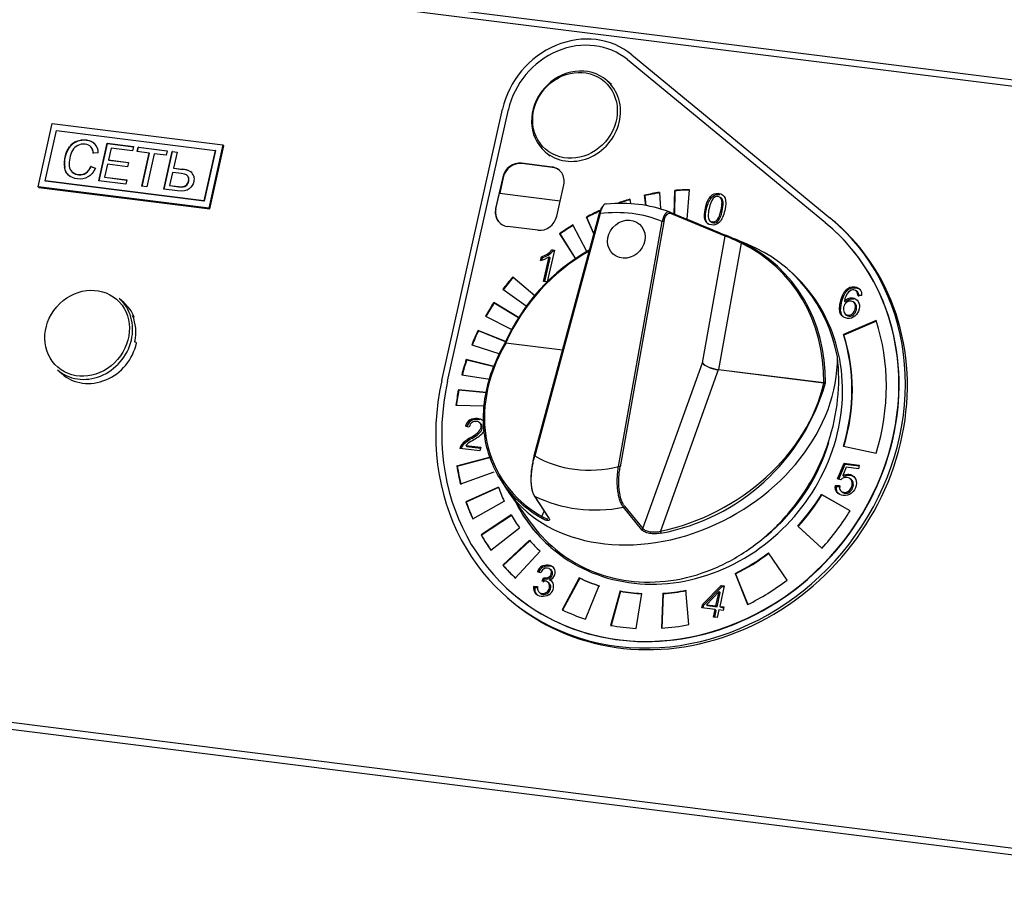
# Model space of a CAD drawing. Units: millimetres. Extents: x 0 to 299, y 0 to 214.
# Drawn here: x 81 to 110, y 111 to 137 of the extents above; entities that cross this region are included whole.
import ezdxf
from ezdxf import colors
from ezdxf.entities.mleader import LeaderData, LeaderLine
from ezdxf.math import Vec2, Vec3

# ---------------------------------------------------------------- set-up
doc = ezdxf.new("R2010")
doc.units = ezdxf.units.MM
for name, color, linetype in [('АРМАТУРА_СВЕТОСИ', 7, 'Continuous'), ('НАКЛЕЙКА_ЭПК-27Н', 7, 'Continuous'), ('Стандарт', 7, 'Continuous'), ('ЭП4-4-057', 7, 'Continuous'), ('ЭПК-27Н.00.00.00', 7, 'Continuous'), ('ЭПК-27Н.16.00.00', 7, 'Continuous')]:
    doc.layers.add(name, color=color, linetype=linetype)

# ---------------------------------------------------------------- blocks, each defined once
blk = doc.blocks.new('_DOT')
at = {"color": 0}
blk.add_line((0, 0), (-1, 0), dxfattribs=at)
at = {"color": 0, "const_width": 0.333}
blk.add_lwpolyline([(-0.1665, 0, 1), (0.1665, 0, 1)], format="xyb", close=True, dxfattribs=at)
blk = doc.blocks.new('SE')
at = {"layer": 'АРМАТУРА_СВЕТОСИ', "color": 7, "linetype": 'Continuous'}
for p, q in [((98.65, 134.833), (98.507, 134.957)), ((96.649, 132.809), (96.792, 132.685)), ((83.964, 128.274), (83.821, 128.397)), ((84.227, 127.886), (84.274, 127.845)), ((84.274, 127.845), (84.246, 127.84)), ((84.343, 127.056), (84.297, 127.097)), ((81.963, 126.249), (82.106, 126.125))]:
    blk.add_line(p, q, dxfattribs=at)
for centre in [(97.546, 133.91), (82.86, 127.351)]:
    blk.add_ellipse(centre, major_axis=(-0.884, -1.022), ratio=0.897376, dxfattribs=at)
for centre, major_axis, start_param, end_param in [((97.578, 133.883), (-0.929, -1.074), 3.141593, 6.283185), ((97.578, 133.883), (-0.929, -1.074), 0, 3.141593), ((82.892, 127.323), (-0.929, -1.074), 0, 3.141593), ((83.035, 127.199), (-0.929, -1.074), 2.725691, 3.141593), ((82.988, 127.24), (0.929, 1.074), 5.266751, 5.867283), ((83.035, 127.199), (0.929, 1.074), 3.141593, 5.266751)]:
    blk.add_ellipse(centre, major_axis=major_axis, ratio=0.897376, start_param=start_param, end_param=end_param, dxfattribs=at)
at = {"layer": 'НАКЛЕЙКА_ЭПК-27Н', "color": 7, "linetype": 'Continuous'}
for p, q in [((99.125, 135.586), (105.083, 130.68)), ((99.259, 135.734), (105.217, 130.828)), ((93.535, 125.925), (95.365, 134.099)), ((93.712, 125.908), (95.542, 134.082)), ((96.855, 132.354), (95.936, 132.469)), ((95.936, 132.469), (95.95, 132.458)), ((96.868, 132.342), (95.95, 132.458)), ((96.868, 132.342), (96.855, 132.354)), ((95.371, 132.052), (95.158, 131.101)), ((95.384, 132.04), (95.279, 131.57)), ((95.384, 132.04), (95.371, 132.052)), ((96.995, 130.87), (97.208, 131.821)), ((100.534, 130.939), (100.548, 131.648)), ((100.562, 131.636), (100.548, 131.648)), ((100.548, 130.933), (100.562, 131.636)), ((100.988, 131.671), (100.911, 130.783)), ((95.165, 131.095), (95.271, 131.571)), ((95.271, 131.571), (97.1, 131.341)), ((99.193, 131.385), (99.219, 131.252)), ((99.679, 131.195), (99.642, 131.504)), ((99.655, 131.493), (99.642, 131.504)), ((99.691, 131.193), (99.655, 131.493)), ((100.094, 131.592), (100.119, 131.091)), ((101.903, 131.531), (101.869, 131.559)), ((101.957, 131.403), (101.915, 131.439)), ((101.972, 131.385), (101.939, 131.413)), ((95.158, 131.101), (95.165, 131.095)), ((98.111, 130.345), (97.892, 130.846)), ((97.905, 130.835), (97.892, 130.846)), ((98.114, 130.356), (97.905, 130.835)), ((101.603, 130.736), (101.645, 130.7)), ((105.388, 130.682), (105.328, 130.734)), ((96.429, 130.453), (95.511, 130.568)), ((97.905, 129.808), (97.48, 130.609)), ((101.711, 130.674), (101.677, 130.703)), ((105.197, 130.583), (105.19, 130.589)), ((97.096, 130.333), (97.082, 130.345)), ((97.082, 130.345), (97.558, 129.592)), ((97.096, 130.333), (97.562, 129.594)), ((96.925, 129.849), (96.712, 128.899)), ((96.852, 129.859), (96.925, 129.849)), ((96.885, 129.83), (96.852, 129.859)), ((96.885, 129.83), (96.919, 129.825)), ((96.509, 129.541), (96.534, 129.654)), ((96.567, 129.625), (96.534, 129.654)), ((96.552, 129.556), (96.567, 129.625)), ((96.6, 128.913), (96.765, 129.653)), ((96.638, 128.908), (96.799, 129.624)), ((96.799, 129.624), (96.765, 129.653)), ((95.672, 129.045), (96.334, 128.49)), ((95.685, 129.034), (95.672, 129.045)), ((95.685, 129.034), (96.334, 128.49)), ((96.078, 128.164), (95.373, 128.668)), ((96.712, 128.899), (96.6, 128.913)), ((105.735, 128.624), (105.702, 128.653)), ((106.052, 128.593), (106.01, 128.629)), ((106.173, 128.484), (106.06, 128.488)), ((95.112, 128.261), (95.099, 128.273)), ((95.846, 127.822), (95.099, 128.273)), ((95.845, 127.819), (95.112, 128.261)), ((105.655, 128.32), (105.657, 128.32)), ((105.688, 128.291), (105.655, 128.32)), ((105.69, 128.291), (105.657, 128.32)), ((105.688, 128.291), (105.69, 128.291)), ((105.975, 128.252), (105.934, 128.288)), ((106.003, 128.215), (105.97, 128.244)), ((94.851, 127.862), (95.64, 127.466)), ((105.682, 127.93), (105.723, 127.894)), ((105.798, 127.864), (105.765, 127.893)), ((105.935, 127.912), (105.902, 127.941)), ((106.613, 127.734), (105.625, 127.309)), ((106.618, 127.719), (105.638, 127.297)), ((94.643, 127.426), (94.629, 127.438)), ((95.459, 127.098), (94.629, 127.438)), ((95.457, 127.093), (94.643, 127.426)), ((105.638, 127.297), (105.625, 127.309)), ((94.436, 127.002), (95.286, 126.727)), ((94.286, 126.545), (94.272, 126.556)), ((95.112, 126.353), (94.272, 126.556)), ((95.109, 126.345), (94.286, 126.545)), ((94.138, 126.104), (94.985, 125.964)), ((94.048, 125.635), (94.035, 125.646)), ((94.882, 125.569), (94.035, 125.646)), ((94.879, 125.559), (94.048, 125.635)), ((93.963, 125.186), (94.826, 125.17)), ((94.363, 124.529), (94.251, 124.557)), ((94.421, 124.72), (94.388, 124.748)), ((94.713, 124.628), (94.671, 124.664)), ((94.731, 124.607), (94.698, 124.636)), ((94.449, 124.189), (94.415, 124.218)), ((94.645, 124.326), (94.612, 124.355)), ((94.201, 124.009), (94.168, 124.038)), ((94.259, 123.975), (94.708, 123.919)), ((94.292, 123.946), (94.259, 123.975)), ((94.292, 123.946), (94.703, 123.895)), ((94.708, 123.919), (94.683, 123.807)), ((105.625, 123.955), (106.613, 123.744)), ((93.989, 123.36), (95.014, 123.632)), ((94.002, 123.349), (95.016, 123.618)), ((94.683, 123.807), (94.078, 123.883)), ((94.002, 123.349), (93.989, 123.36)), ((105.45, 122.965), (105.648, 123.441)), ((105.491, 122.955), (105.681, 123.412)), ((105.712, 123.317), (105.606, 123.071)), ((105.648, 123.441), (106.102, 123.384)), ((105.681, 123.412), (105.648, 123.441)), ((105.681, 123.412), (106.096, 123.36)), ((106.076, 123.272), (105.712, 123.317)), ((106.102, 123.384), (106.076, 123.272)), ((95.107, 123.17), (94.101, 122.811)), ((105.639, 123.042), (105.606, 123.071)), ((95.242, 122.723), (94.26, 122.278)), ((105.386, 122.769), (105.505, 122.764)), ((105.419, 122.74), (105.386, 122.769)), ((105.419, 122.74), (105.539, 122.735)), ((105.553, 122.939), (105.45, 122.965)), ((105.874, 122.936), (105.832, 122.972)), ((95.247, 122.707), (94.274, 122.267)), ((104.979, 122.487), (104.966, 122.498)), ((105.829, 122.011), (104.966, 122.498)), ((105.827, 122.008), (104.979, 122.487)), ((105.554, 122.602), (105.596, 122.566)), ((105.829, 122.584), (105.796, 122.613)), ((94.274, 122.267), (94.26, 122.278)), ((94.467, 121.767), (95.415, 122.293)), ((95.627, 121.884), (94.718, 121.28)), ((95.635, 121.869), (94.732, 121.269)), ((104.263, 121.534), (104.25, 121.546)), ((104.25, 121.546), (104.977, 120.878)), ((104.263, 121.534), (104.978, 120.878)), ((94.732, 121.269), (94.718, 121.28)), ((95.014, 120.823), (95.875, 121.499)), ((96.177, 121.12), (95.373, 120.371)), ((96.189, 121.106), (95.387, 120.36)), ((95.75, 119.984), (96.494, 120.794)), ((103.933, 119.922), (103.372, 120.742)), ((95.387, 120.36), (95.373, 120.371)), ((96.582, 120.311), (96.548, 120.34)), ((96.519, 120.136), (96.413, 120.171)), ((96.833, 120.218), (96.791, 120.254)), ((96.828, 120.014), (96.794, 120.043)), ((96.846, 120.204), (96.813, 120.233)), ((102.382, 120.109), (102.369, 120.121)), ((102.369, 120.121), (102.739, 119.183)), ((102.382, 120.109), (102.747, 119.186)), ((96.562, 119.892), (96.597, 119.991)), ((96.595, 119.863), (96.631, 119.962)), ((96.631, 119.962), (96.597, 119.991)), ((96.769, 119.825), (96.728, 119.861)), ((96.792, 119.798), (96.758, 119.827)), ((96.78, 119.932), (96.78, 119.929)), ((96.813, 119.9), (96.78, 119.929)), ((97.676, 119.991), (97.157, 119.028)), ((97.69, 119.979), (97.172, 119.021)), ((97.69, 119.979), (97.676, 119.991)), ((97.867, 118.747), (98.273, 119.754)), ((101.392, 119.195), (101.948, 119.758)), ((101.948, 119.758), (102.04, 119.747)), ((101.981, 119.729), (101.948, 119.758)), ((95.642, 119.544), (95.648, 119.538)), ((96.301, 119.725), (96.415, 119.727)), ((96.335, 119.696), (96.301, 119.725)), ((96.335, 119.696), (96.418, 119.697)), ((96.382, 119.495), (96.349, 119.523)), ((96.464, 119.558), (96.505, 119.522)), ((96.727, 119.532), (96.694, 119.561)), ((98.902, 119.596), (98.615, 118.559)), ((98.916, 119.585), (98.631, 118.556)), ((98.916, 119.585), (98.902, 119.596)), ((99.39, 118.469), (99.554, 119.52)), ((100.186, 119.525), (100.149, 118.474)), ((100.2, 119.513), (100.163, 118.475)), ((100.2, 119.513), (100.186, 119.525)), ((100.975, 118.582), (100.886, 119.616)), ((101.425, 119.166), (101.981, 119.729)), ((101.883, 119.574), (101.502, 119.181)), ((101.79, 119.145), (101.886, 119.574)), ((101.823, 119.116), (101.919, 119.545)), ((101.886, 119.574), (101.883, 119.574)), ((101.919, 119.545), (101.886, 119.574)), ((102.04, 119.747), (101.902, 119.131)), ((101.981, 119.729), (102.035, 119.723)), ((95.518, 119.387), (95.578, 119.335)), ((101.368, 119.087), (101.392, 119.195)), ((101.425, 119.166), (101.392, 119.195)), ((101.406, 119.082), (101.425, 119.166)), ((101.502, 119.181), (101.79, 119.145)), ((101.535, 119.152), (101.502, 119.181)), ((101.765, 119.037), (101.368, 119.087)), ((101.535, 119.152), (101.823, 119.116)), ((101.715, 118.81), (101.765, 119.037)), ((101.753, 118.805), (101.799, 119.008)), ((101.799, 119.008), (101.765, 119.037)), ((101.823, 119.116), (101.79, 119.145)), ((101.878, 119.023), (101.828, 118.796)), ((102.002, 119.007), (101.878, 119.023)), ((101.902, 119.131), (102.027, 119.115)), ((101.936, 119.102), (101.902, 119.131)), ((101.936, 119.102), (102.021, 119.091)), ((102.027, 119.115), (102.002, 119.007)), ((101.828, 118.796), (101.715, 118.81))]:
    blk.add_line(p, q, dxfattribs=at)
for centre, radius, start, end in [((101.788, 130.876), 0.234, 178.1061, 210.9273), ((101.688, 130.826), 0.123, 214.9165, 264.9664), ((101.722, 130.797), 0.123, 229.2071, 264.9664), ((96.357, 130.277), 0.648, 285.8491, 319.7846), ((96.39, 130.248), 0.648, 285.8491, 319.7846), ((96.328, 130.306), 0.786, 283.2802, 303.7906), ((106.189, 128.236), 0.541, 139.6692, 171.0895), ((105.884, 128.081), 0.258, 130.0089, 204.3778), ((105.78, 128.037), 0.145, 205.51, 263.9416), ((105.813, 128.009), 0.145, 229.9057, 263.9416), ((105.784, 128.058), 0.166, 263.177, 315.2586), ((105.818, 128.029), 0.166, 263.177, 315.2586), ((94.57, 124.473), 0.33, 123.5541, 165.3448), ((94.604, 124.444), 0.33, 123.5541, 165.3448), ((95.017, 123.129), 1.244, 118.9321, 133.0693), ((93.629, 125.555), 1.552, 300.4545, 309.3089), ((93.634, 125.542), 1.643, 298.6654, 311.852), ((93.662, 125.526), 1.552, 300.4545, 309.3089), ((94.398, 123.8), 0.331, 134.0922, 165.5505), ((94.431, 123.771), 0.331, 134.0922, 161.2063), ((95.05, 123.1), 1.244, 118.9321, 133.0693), ((94.723, 123.537), 0.639, 118.1447, 136.6573), ((96.731, 120.056), 0.338, 122.7444, 160.1286), ((96.765, 120.027), 0.338, 122.7444, 160.1286), ((96.757, 120.059), 0.251, 128.9863, 162.192), ((96.648, 120.197), 0.212, 256.2707, 313.6837), ((96.695, 120.128), 0.158, 41.8794, 126.9942), ((96.723, 120.153), 0.228, 284.6205, 35.4292), ((96.681, 120.168), 0.212, 256.2707, 313.6837), ((96.605, 119.735), 0.298, 301.6519, 18.5935), ((96.733, 119.771), 0.165, 20.9742, 73.5216), ((96.572, 119.683), 0.274, 171.1857, 215.4802), ((96.606, 119.654), 0.274, 171.1857, 215.4802), ((96.66, 119.701), 0.246, 173.9354, 209.0627)]:
    blk.add_arc(centre, radius, start, end, dxfattribs=at)
for centre, major_axis, start_param, end_param in [((97.661, 133.811), (-1.635, -1.891), 3.163153, 5.251491), ((97.654, 133.817), (-1.504, -1.74), 3.163153, 5.251491), ((95.83, 131.994), (-0.327, -0.378), 3.680695, 5.251491), ((95.843, 131.982), (0.327, 0.378), 0.539102, 2.109898), ((96.748, 131.879), (-0.327, -0.378), 2.109898, 3.680695), ((96.762, 131.867), (-0.327, -0.378), 3.141593, 3.680695), ((100.416, 125.066), (4.513, 5.22), 0.678728, 0.746462), ((100.429, 125.055), (4.513, 5.22), 0.678728, 0.746462), ((100.416, 125.066), (4.513, 5.22), 0.955901, 1.01537), ((100.429, 125.055), (4.513, 5.22), 0.955901, 1.00985), ((100.416, 125.066), (4.513, 5.22), 0.816275, 0.886088), ((100.429, 125.055), (4.513, 5.22), 0.816275, 0.886088), ((95.624, 131.038), (0.327, 0.378), 2.109898, 3.141593), ((95.617, 131.043), (0.327, 0.378), 2.109898, 3.680695), ((100.416, 125.066), (4.513, 5.22), 1.095528, 1.165341), ((100.429, 125.055), (4.513, 5.22), 1.095528, 1.165341), ((100.423, 125.06), (-4.905, -5.674), -1.031694, 3.163153), ((96.536, 130.928), (0.327, 0.378), 3.680695, 5.251491), ((100.416, 125.066), (-4.774, -5.522), -1.031694, 3.163153), ((100.483, 125.009), (-4.905, -5.674), 0, 3.141593), ((100.423, 125.06), (-4.774, -5.522), 0, 3.141593), ((100.416, 125.066), (4.513, 5.22), 1.235154, 1.304967), ((100.429, 125.055), (4.513, 5.22), 1.235154, 1.304967), ((100.423, 125.06), (-3.597, -4.161), 3.141593, 3.151427), ((100.416, 125.066), (-4.513, -5.22), 4.725813, 4.795626), ((100.429, 125.055), (-4.513, -5.22), 4.725813, 4.795626), ((100.416, 125.066), (-3.597, -4.161), 0, 3.141593), ((100.416, 125.066), (-4.513, -5.22), 4.865439, 4.935252), ((100.429, 125.055), (-4.513, -5.22), 4.865439, 4.935252), ((100.416, 125.066), (4.513, 5.22), 5.170714, 5.787863), ((100.416, 125.066), (-4.513, -5.22), 5.005065, 5.074879), ((100.429, 125.055), (-4.513, -5.22), 5.005065, 5.074879), ((100.416, 125.066), (3.793, 4.388), 5.170714, 5.787863), ((100.429, 125.055), (3.793, 4.388), 5.170714, 5.787863), ((100.416, 125.066), (-4.513, -5.22), 5.144692, 5.214505), ((100.429, 125.055), (-4.513, -5.22), 5.144692, 5.214505), ((100.416, 125.066), (-4.513, -5.22), 5.284318, 5.354131), ((100.429, 125.055), (-4.513, -5.22), 5.284318, 5.354131), ((100.423, 125.06), (-3.466, -4.009), 1.380362, 2.032208), ((100.416, 125.066), (-4.513, -5.22), 5.633384, 5.72065), ((100.429, 125.055), (-4.513, -5.22), 5.633384, 5.72065), ((100.416, 125.066), (-3.793, -4.388), 5.807917, 5.895183), ((100.416, 125.066), (3.793, 4.388), 4.685513, 4.891462), ((100.429, 125.055), (3.793, 4.388), 4.685513, 4.891462), ((100.416, 125.066), (-4.513, -5.22), 5.807917, 5.895183), ((100.429, 125.055), (-4.513, -5.22), 5.807917, 5.895183), ((100.416, 125.066), (-3.597, -4.161), 5.926156, 6.283185), ((100.423, 125.06), (-3.597, -4.161), 5.927507, 6.283185), ((100.416, 125.066), (-3.793, -4.388), 5.98245, 6.069716), ((100.416, 125.066), (-4.513, -5.22), 1.54392, 1.749869), ((100.416, 125.066), (-4.513, -5.22), 5.98245, 6.069716), ((100.429, 125.055), (-4.513, -5.22), 5.98245, 6.069716), ((100.416, 125.066), (-3.793, -4.388), 6.162719, 6.249986), ((100.416, 125.066), (-3.793, -4.388), 1.132023, 1.337971), ((100.429, 125.055), (-3.793, -4.388), 1.132023, 1.337971), ((100.416, 125.066), (-4.513, -5.22), 6.162719, 6.249986), ((100.429, 125.055), (-4.513, -5.22), 6.162719, 6.249986), ((100.416, 125.066), (-3.793, -4.388), 0.241905, 0.364078), ((100.429, 125.055), (-3.793, -4.388), 0.241905, 0.364078), ((100.416, 125.066), (-4.513, -5.22), 1.132023, 1.337971), ((100.416, 125.066), (-3.793, -4.388), 0.486251, 0.608424), ((100.429, 125.055), (-3.793, -4.388), 0.486251, 0.608424), ((100.416, 125.066), (-3.793, -4.388), 0.724744, 0.85277), ((100.429, 125.055), (-3.793, -4.388), 0.724744, 0.85277), ((100.416, 125.066), (-4.513, -5.22), 0.241905, 0.364078), ((100.416, 125.066), (-4.513, -5.22), 0.725677, 0.85277), ((100.416, 125.066), (-4.513, -5.22), 0.486251, 0.608424)]:
    blk.add_ellipse(centre, major_axis=major_axis, ratio=0.897376, start_param=start_param, end_param=end_param, dxfattribs=at)
for points, knots in [([(101.9, 130.699), (101.832, 130.627), (101.751, 130.597), (101.656, 130.609), (101.462, 130.633), (101.4, 130.804), (101.47, 131.12), (101.506, 131.281), (101.558, 131.397), (101.626, 131.469), (101.694, 131.541), (101.775, 131.571), (101.869, 131.559)], [0, 0, 0, 0, 0.280536, 0.280536, 0.280536, 0.996576, 0.996576, 0.996576, 0.998551, 0.998551, 0.998551, 1, 1, 1, 1]), ([(101.558, 130.635), (101.471, 130.711), (101.453, 130.863), (101.504, 131.091), (101.54, 131.252), (101.592, 131.368), (101.66, 131.44), (101.728, 131.512), (101.809, 131.542), (101.903, 131.531)], [0.4803185, 0.4803185, 0.4803185, 0.4803185, 0.9965765, 0.9965765, 0.9965765, 0.9985512, 0.9985512, 0.9985512, 1, 1, 1, 1]), ([(101.939, 131.413), (101.918, 131.443), (101.888, 131.461), (101.847, 131.466), (101.788, 131.473), (101.736, 131.448), (101.693, 131.392), (101.65, 131.335), (101.613, 131.24), (101.583, 131.106), (101.562, 131.013), (101.553, 130.939), (101.554, 130.883)], [0, 0, 0, 0, 0.387288, 0.387288, 0.387288, 0.997258, 0.997258, 0.997258, 0.998831, 0.998831, 0.998831, 1, 1, 1, 1]), ([(101.677, 130.703), (101.737, 130.695), (101.788, 130.719), (101.832, 130.775), (101.875, 130.831), (101.912, 130.926), (101.942, 131.061), (101.963, 131.155), (101.974, 131.23), (101.972, 131.285), (101.971, 131.341), (101.96, 131.384), (101.939, 131.413)], [0, 0, 0, 0, 0.378307, 0.378307, 0.378307, 0.998093, 0.998093, 0.998093, 0.999268, 0.999268, 0.999268, 1, 1, 1, 1]), ([(101.711, 130.674), (101.77, 130.666), (101.822, 130.691), (101.865, 130.746), (101.909, 130.802), (101.946, 130.897), (101.976, 131.032), (101.997, 131.126), (102.007, 131.201), (102.006, 131.256), (102.004, 131.312), (101.993, 131.355), (101.972, 131.385)], [0, 0, 0, 0, 0.378307, 0.378307, 0.378307, 0.998093, 0.998093, 0.998093, 0.999268, 0.999268, 0.999268, 1, 1, 1, 1]), ([(101.869, 131.559), (102.065, 131.535), (102.127, 131.364), (102.056, 131.047), (102.02, 130.886), (101.968, 130.77), (101.9, 130.699)], [0, 0, 0, 0, 0.652891, 0.652891, 0.652891, 1, 1, 1, 1]), ([(105.971, 127.866), (105.906, 127.811), (105.831, 127.788), (105.746, 127.799), (105.66, 127.81), (105.594, 127.852), (105.548, 127.925), (105.502, 127.999), (105.498, 128.12), (105.536, 128.289), (105.573, 128.455), (105.628, 128.576), (105.702, 128.653)], [0, 0, 0, 0, 0.481912, 0.481912, 0.481912, 0.995928, 0.995928, 0.995928, 0.997926, 0.997926, 0.997926, 1, 1, 1, 1]), ([(105.702, 128.653), (105.775, 128.73), (105.864, 128.761), (105.968, 128.748), (106.036, 128.74), (106.089, 128.713), (106.126, 128.668), (106.164, 128.623), (106.18, 128.562), (106.173, 128.484)], [0, 0, 0, 0, 0.607432, 0.607432, 0.607432, 0.998928, 0.998928, 0.998928, 1, 1, 1, 1]), ([(105.735, 128.624), (105.809, 128.701), (105.898, 128.732), (106.002, 128.719), (106.056, 128.712), (106.101, 128.694), (106.136, 128.664)], [0, 0, 0, 0, 0.6074323, 0.6074323, 0.6074323, 0.9227254, 0.9227254, 0.9227254, 0.9227254]), ([(106.06, 128.488), (106.062, 128.589), (106.023, 128.645), (105.941, 128.655), (105.885, 128.662), (105.83, 128.639), (105.777, 128.586)], [0, 0, 0, 0, 0.577287, 0.577287, 0.577287, 1, 1, 1, 1]), ([(105.636, 127.831), (105.615, 127.849), (105.597, 127.871), (105.581, 127.897), (105.535, 127.97), (105.531, 128.092), (105.569, 128.26), (105.606, 128.426), (105.661, 128.547), (105.735, 128.624)], [0.8176262, 0.8176262, 0.8176262, 0.8176262, 0.9959282, 0.9959282, 0.9959282, 0.9979265, 0.9979265, 0.9979265, 1, 1, 1, 1]), ([(105.657, 128.32), (105.726, 128.395), (105.808, 128.427), (105.901, 128.415), (105.975, 128.406), (106.031, 128.37), (106.07, 128.308)], [0, 0, 0, 0, 0.554929, 0.554929, 0.554929, 1, 1, 1, 1]), ([(105.69, 128.291), (105.759, 128.366), (105.841, 128.398), (105.934, 128.387), (105.935, 128.387), (105.936, 128.386), (105.937, 128.386)], [0, 0, 0, 0, 0.5549292, 0.5549292, 0.5549292, 0.56, 0.56, 0.56, 0.56]), ([(105.97, 128.244), (105.947, 128.287), (105.909, 128.312), (105.856, 128.319), (105.807, 128.325), (105.761, 128.311), (105.718, 128.279)], [0, 0, 0, 0, 0.50818, 0.50818, 0.50818, 1, 1, 1, 1]), ([(105.902, 127.941), (105.943, 127.979), (105.97, 128.029), (105.984, 128.089), (105.997, 128.149), (105.992, 128.2), (105.97, 128.244)], [0, 0, 0, 0, 0.505349, 0.505349, 0.505349, 1, 1, 1, 1]), ([(105.935, 127.912), (105.976, 127.951), (106.004, 128), (106.017, 128.06), (106.03, 128.12), (106.026, 128.171), (106.003, 128.215)], [0, 0, 0, 0, 0.505349, 0.505349, 0.505349, 1, 1, 1, 1]), ([(106.07, 128.308), (106.109, 128.245), (106.118, 128.17), (106.099, 128.082), (106.079, 127.994), (106.036, 127.922), (105.971, 127.866)], [0, 0, 0, 0, 0.492058, 0.492058, 0.492058, 1, 1, 1, 1]), ([(94.388, 124.748), (94.452, 124.789), (94.526, 124.803), (94.608, 124.793), (94.675, 124.785), (94.727, 124.764), (94.766, 124.73)], [0, 0, 0, 0, 0.4896014, 0.4896014, 0.4896014, 0.8678681, 0.8678681, 0.8678681, 0.8678681]), ([(94.698, 124.636), (94.672, 124.671), (94.634, 124.692), (94.584, 124.698), (94.534, 124.704), (94.489, 124.694), (94.447, 124.666), (94.406, 124.638), (94.378, 124.592), (94.363, 124.529)], [0, 0, 0, 0, 0.494311, 0.494311, 0.494311, 0.999147, 0.999147, 0.999147, 1, 1, 1, 1]), ([(94.421, 124.72), (94.486, 124.76), (94.559, 124.775), (94.642, 124.764), (94.654, 124.763), (94.666, 124.761), (94.677, 124.758)], [0, 0, 0, 0, 0.4896014, 0.4896014, 0.4896014, 0.56, 0.56, 0.56, 0.56]), ([(94.612, 124.355), (94.672, 124.403), (94.708, 124.456), (94.72, 124.511), (94.731, 124.559), (94.723, 124.6), (94.698, 124.636)], [0, 0, 0, 0, 0.581023, 0.581023, 0.581023, 1, 1, 1, 1]), ([(94.645, 124.326), (94.705, 124.374), (94.741, 124.427), (94.754, 124.482), (94.764, 124.53), (94.757, 124.571), (94.731, 124.607)], [0, 0, 0, 0, 0.581023, 0.581023, 0.581023, 1, 1, 1, 1]), ([(105.606, 123.071), (105.671, 123.103), (105.733, 123.116), (105.793, 123.109), (105.869, 123.099), (105.929, 123.063), (105.973, 123), (106.018, 122.937), (106.029, 122.859), (106.008, 122.766), (105.987, 122.672), (105.941, 122.596), (105.869, 122.538), (105.797, 122.479), (105.714, 122.456), (105.621, 122.467), (105.544, 122.477), (105.483, 122.508), (105.438, 122.559), (105.392, 122.611), (105.375, 122.681), (105.386, 122.769)], [0, 0, 0, 0, 0.451448, 0.451448, 0.451448, 0.993454, 0.993454, 0.993454, 0.994781, 0.994781, 0.994781, 0.996181, 0.996181, 0.996181, 0.997594, 0.997594, 0.997594, 0.998768, 0.998768, 0.998768, 1, 1, 1, 1]), ([(105.796, 122.613), (105.841, 122.653), (105.871, 122.705), (105.885, 122.77), (105.9, 122.836), (105.894, 122.891), (105.866, 122.934), (105.838, 122.977), (105.796, 123.002), (105.739, 123.009), (105.667, 123.018), (105.605, 122.995), (105.553, 122.939)], [0, 0, 0, 0, 0.506078, 0.506078, 0.506078, 0.998022, 0.998022, 0.998022, 0.998886, 0.998886, 0.998886, 1, 1, 1, 1]), ([(105.639, 123.042), (105.704, 123.075), (105.767, 123.087), (105.826, 123.08), (105.879, 123.073), (105.924, 123.054), (105.962, 123.021)], [0, 0, 0, 0, 0.4514476, 0.4514476, 0.4514476, 0.828046, 0.828046, 0.828046, 0.828046]), ([(105.497, 122.505), (105.488, 122.512), (105.479, 122.521), (105.471, 122.53), (105.425, 122.582), (105.408, 122.652), (105.419, 122.74)], [0.998556649, 0.998556649, 0.998556649, 0.998556649, 0.998767713, 0.998767713, 0.998767713, 1, 1, 1, 1]), ([(105.505, 122.764), (105.501, 122.702), (105.512, 122.655), (105.536, 122.622), (105.561, 122.588), (105.596, 122.569), (105.642, 122.563), (105.699, 122.556), (105.75, 122.572), (105.796, 122.613)], [0, 0, 0, 0, 0.534887, 0.534887, 0.534887, 0.99911, 0.99911, 0.99911, 1, 1, 1, 1]), ([(105.829, 122.584), (105.874, 122.624), (105.904, 122.676), (105.919, 122.741), (105.933, 122.808), (105.927, 122.862), (105.9, 122.905), (105.892, 122.917), (105.883, 122.928), (105.872, 122.938)], [0, 0, 0, 0, 0.5060777, 0.5060777, 0.5060777, 0.9980222, 0.9980222, 0.9980222, 0.9982691, 0.9982691, 0.9982691, 0.9982691]), ([(105.59, 122.571), (105.613, 122.551), (105.641, 122.538), (105.675, 122.534), (105.732, 122.527), (105.783, 122.544), (105.829, 122.584)], [0.6500337, 0.6500337, 0.6500337, 0.6500337, 0.9991097, 0.9991097, 0.9991097, 1, 1, 1, 1]), ([(96.548, 120.34), (96.606, 120.374), (96.669, 120.387), (96.737, 120.378), (96.812, 120.369), (96.869, 120.338), (96.908, 120.285)], [0, 0, 0, 0, 0.479431, 0.479431, 0.479431, 1, 1, 1, 1]), ([(96.582, 120.311), (96.64, 120.345), (96.703, 120.358), (96.77, 120.349), (96.782, 120.348), (96.793, 120.346), (96.804, 120.343)], [0, 0, 0, 0, 0.4794311, 0.4794311, 0.4794311, 0.56, 0.56, 0.56, 0.56]), ([(96.794, 120.043), (96.813, 120.063), (96.826, 120.089), (96.833, 120.12), (96.843, 120.166), (96.837, 120.204), (96.813, 120.233)], [0, 0, 0, 0, 0.404543, 0.404543, 0.404543, 1, 1, 1, 1]), ([(96.828, 120.014), (96.846, 120.034), (96.859, 120.06), (96.866, 120.091), (96.877, 120.138), (96.87, 120.175), (96.846, 120.204)], [0, 0, 0, 0, 0.404543, 0.404543, 0.404543, 1, 1, 1, 1]), ([(96.758, 119.827), (96.733, 119.865), (96.695, 119.888), (96.642, 119.894), (96.621, 119.897), (96.594, 119.896), (96.562, 119.892)], [0, 0, 0, 0, 0.645728, 0.645728, 0.645728, 1, 1, 1, 1]), ([(96.694, 119.561), (96.738, 119.594), (96.766, 119.637), (96.778, 119.691), (96.79, 119.743), (96.783, 119.789), (96.758, 119.827)], [0, 0, 0, 0, 0.516307, 0.516307, 0.516307, 1, 1, 1, 1]), ([(96.727, 119.532), (96.771, 119.565), (96.799, 119.609), (96.811, 119.663), (96.823, 119.715), (96.816, 119.76), (96.792, 119.798)], [0, 0, 0, 0, 0.516307, 0.516307, 0.516307, 1, 1, 1, 1]), ([(96.761, 119.482), (96.689, 119.435), (96.612, 119.417), (96.529, 119.427), (96.45, 119.437), (96.39, 119.469), (96.349, 119.523)], [0, 0, 0, 0, 0.522152, 0.522152, 0.522152, 1, 1, 1, 1]), ([(96.445, 119.581), (96.467, 119.547), (96.502, 119.527), (96.55, 119.521), (96.602, 119.515), (96.649, 119.528), (96.694, 119.561)], [0, 0, 0, 0, 0.465742, 0.465742, 0.465742, 1, 1, 1, 1]), ([(96.478, 119.552), (96.501, 119.518), (96.536, 119.498), (96.584, 119.492), (96.635, 119.486), (96.683, 119.499), (96.727, 119.532)], [0, 0, 0, 0, 0.465742, 0.465742, 0.465742, 1, 1, 1, 1])]:
    blk.add_open_spline(points, degree=3, knots=knots, dxfattribs=at)
for points in [[(106.094, 128.459), (106.095, 128.523), (106.08, 128.568), (106.048, 128.596)], [(106.003, 128.215), (105.995, 128.23), (105.985, 128.243), (105.974, 128.254)], [(94.824, 124.459), (94.806, 124.411), (94.775, 124.364), (94.73, 124.318)]]:
    blk.add_open_spline(points, degree=3, dxfattribs=at)
at = {"layer": 'ЭП4-4-057', "color": 7, "linetype": 'Continuous'}
for p, q in [((81.381, 131.762), (81.806, 133.663)), ((81.6, 131.934), (81.941, 133.455)), ((81.806, 133.663), (86.949, 133.017)), ((81.941, 133.455), (86.716, 132.856)), ((82.561, 133.128), (82.555, 133.134)), ((82.33, 132.951), (82.324, 132.957)), ((82.98, 132.955), (82.974, 132.961)), ((83.211, 131.936), (83.465, 133.07)), ((83.219, 131.935), (83.471, 133.064)), ((83.465, 133.07), (84.257, 132.97)), ((83.471, 133.064), (83.465, 133.07)), ((83.471, 133.064), (84.256, 132.965)), ((83.58, 132.918), (83.502, 132.57)), ((84.227, 132.837), (83.58, 132.918)), ((84.257, 132.97), (84.227, 132.837)), ((84.371, 132.819), (84.401, 132.952)), ((84.732, 132.773), (84.371, 132.819)), ((84.378, 132.818), (84.407, 132.947)), ((84.401, 132.952), (85.269, 132.843)), ((84.407, 132.947), (84.401, 132.952)), ((84.407, 132.947), (85.268, 132.838)), ((85.169, 131.69), (85.423, 132.824)), ((85.177, 131.689), (85.43, 132.818)), ((85.269, 132.843), (85.239, 132.71)), ((85.423, 132.824), (85.568, 132.806)), ((85.43, 132.818), (85.423, 132.824)), ((85.43, 132.818), (85.567, 132.801)), ((85.568, 132.806), (85.46, 132.322)), ((86.716, 132.856), (86.376, 131.335)), ((86.723, 132.85), (86.382, 131.329)), ((86.949, 133.017), (86.523, 131.116)), ((86.55, 131.093), (86.976, 132.994)), ((86.723, 132.85), (86.716, 132.856)), ((86.976, 132.994), (86.949, 133.017)), ((83.195, 132.784), (83.044, 132.767)), ((83.502, 132.57), (84.108, 132.494)), ((83.509, 132.565), (83.502, 132.57)), ((83.509, 132.565), (84.107, 132.489)), ((84.108, 132.494), (84.078, 132.361)), ((84.508, 131.773), (84.732, 132.773)), ((84.515, 131.772), (84.738, 132.768)), ((84.877, 132.755), (84.653, 131.755)), ((84.738, 132.768), (84.732, 132.773)), ((85.239, 132.71), (84.877, 132.755)), ((82.186, 132.339), (82.179, 132.345)), ((82.413, 132.203), (82.421, 132.196)), ((82.973, 132.374), (83.11, 132.318)), ((82.98, 132.369), (82.973, 132.374)), ((82.98, 132.369), (83.116, 132.312)), ((83.472, 132.437), (83.386, 132.051)), ((84.078, 132.361), (83.472, 132.437)), ((85.46, 132.322), (85.721, 132.289)), ((85.466, 132.316), (85.46, 132.322)), ((85.466, 132.316), (85.728, 132.283)), ((85.728, 132.283), (85.721, 132.289)), ((85.984, 132.205), (85.977, 132.211)), ((81.607, 131.929), (81.6, 131.934)), ((86.376, 131.335), (81.6, 131.934)), ((86.382, 131.329), (81.607, 131.929)), ((82.817, 132.167), (82.81, 132.173)), ((84.029, 131.833), (83.211, 131.936)), ((83.386, 132.051), (84.059, 131.967)), ((83.393, 132.046), (83.386, 132.051)), ((83.393, 132.046), (84.057, 131.962)), ((84.059, 131.967), (84.029, 131.833)), ((85.431, 132.192), (85.343, 131.799)), ((85.625, 132.168), (85.431, 132.192)), ((81.407, 131.739), (81.381, 131.762)), ((86.523, 131.116), (81.381, 131.762)), ((81.407, 131.739), (86.55, 131.093)), ((84.653, 131.755), (84.508, 131.773)), ((85.585, 131.638), (85.169, 131.69)), ((85.343, 131.799), (85.608, 131.766)), ((85.35, 131.794), (85.343, 131.799)), ((85.35, 131.794), (85.615, 131.76)), ((85.615, 131.76), (85.608, 131.766)), ((85.839, 131.793), (85.832, 131.799)), ((86.382, 131.329), (86.376, 131.335)), ((86.55, 131.093), (86.523, 131.116))]:
    blk.add_line(p, q, dxfattribs=at)
for centre, radius, start, end in [((82.753, 132.635), 0.536, 111.692, 143.1583), ((82.76, 132.629), 0.536, 111.692, 143.1583), ((83.001, 132.473), 0.833, 144.5013, 188.8929), ((83.008, 132.467), 0.833, 144.5013, 188.8929), ((83.109, 132.461), 0.791, 150.3956, 185.8607), ((82.725, 132.761), 0.319, 1.0408, 38.7858), ((82.732, 132.756), 0.319, 1.0408, 38.7858), ((82.785, 132.777), 0.41, 1.0151, 41.2528), ((82.601, 132.411), 0.28, 186.2778, 227.9225), ((82.633, 132.464), 0.341, 230.0312, 301.3571), ((82.64, 132.458), 0.341, 230.0312, 301.3571), ((82.567, 132.536), 0.437, 303.865, 338.3386), ((82.574, 132.53), 0.437, 303.865, 338.3386), ((85.689, 131.723), 0.567, 59.4765, 86.7328), ((85.696, 131.717), 0.567, 59.4765, 86.7328), ((85.841, 132.021), 0.234, 13.7508, 54.4349), ((85.847, 132.015), 0.234, 49.6432, 54.4349)]:
    blk.add_arc(centre, radius, start, end, dxfattribs=at)
for points, knots in [([(82.555, 133.134), (82.646, 133.169), (82.739, 133.181), (82.946, 133.155), (83.031, 133.115), (83.093, 133.047)], [0, 0, 0, 0, 0.468986, 0.468986, 1, 1, 1, 1]), ([(82.561, 133.128), (82.652, 133.164), (82.746, 133.175), (82.952, 133.149), (83.038, 133.109), (83.1, 133.042)], [0, 0, 0, 0, 0.468986, 0.468986, 1, 1, 1, 1]), ([(82.974, 132.961), (82.934, 133.005), (82.877, 133.031), (82.72, 133.051), (82.645, 133.039), (82.513, 132.97), (82.461, 132.919), (82.422, 132.851)], [0, 0, 0, 0, 0.30401, 0.30401, 0.652005, 0.652005, 1, 1, 1, 1]), ([(83.11, 132.318), (83.052, 132.199), (82.976, 132.111), (82.789, 132.002), (82.685, 131.982), (82.453, 132.011), (82.362, 132.048), (82.237, 132.166), (82.196, 132.245), (82.179, 132.345)], [0, 0, 0, 0, 0.245626, 0.245626, 0.491252, 0.491252, 0.745626, 0.745626, 1, 1, 1, 1]), ([(82.353, 132.065), (82.336, 132.076), (82.32, 132.088), (82.243, 132.16), (82.203, 132.239), (82.186, 132.339)], [0.6881497, 0.6881497, 0.6881497, 0.6881497, 0.7456258, 0.7456258, 1, 1, 1, 1]), ([(86.068, 132.076), (86.081, 132.023), (86.081, 131.969), (86.05, 131.828), (86.003, 131.755), (85.858, 131.637), (85.743, 131.618), (85.585, 131.638)], [0, 0, 0, 0, 0.234463, 0.234463, 0.617232, 0.617232, 1, 1, 1, 1]), ([(85.832, 131.799), (85.873, 131.834), (85.9, 131.88), (85.923, 131.98), (85.92, 132.021), (85.887, 132.09), (85.86, 132.114), (85.785, 132.143), (85.719, 132.156), (85.625, 132.168)], [0, 0, 0, 0, 0.290541, 0.290541, 0.527027, 0.527027, 0.763514, 0.763514, 1, 1, 1, 1]), ([(85.839, 131.793), (85.88, 131.828), (85.907, 131.874), (85.93, 131.975), (85.927, 132.015), (85.909, 132.052), (85.907, 132.055), (85.906, 132.058)], [0, 0, 0, 0, 0.2905405, 0.2905405, 0.527027, 0.527027, 0.5452946, 0.5452946, 0.5452946, 0.5452946])]:
    blk.add_open_spline(points, degree=3, knots=knots, dxfattribs=at)
for points in [[(85.608, 131.766), (85.716, 131.752), (85.79, 131.763), (85.832, 131.799)], [(85.615, 131.76), (85.723, 131.747), (85.797, 131.758), (85.839, 131.793)]]:
    blk.add_open_spline(points, degree=3, dxfattribs=at)
at = {"layer": 'ЭПК-27Н.00.00.00', "color": 7, "linetype": 'Continuous'}
for p, q in [((98.274, 130.951), (96.31, 123.657)), ((98.3, 130.952), (96.336, 123.658)), ((98.855, 123.342), (100.175, 130.717)), ((102.062, 130.276), (100.401, 130.963)), ((100.225, 130.703), (98.905, 123.328)), ((101.38, 126.463), (102.062, 130.276)), ((102.729, 130.034), (102.311, 130.207)), ((102.549, 130.063), (101.868, 126.262)), ((95.468, 127.065), (95.46, 127.054)), ((97.167, 126.839), (95.46, 127.054)), ((95.468, 127.065), (97.171, 126.852)), ((99.591, 121.47), (101.38, 126.463)), ((101.86, 126.25), (100.12, 121.392)), ((105.035, 125.851), (101.865, 126.249)), ((101.868, 126.262), (105.034, 125.864)), ((105.035, 125.851), (105.034, 125.864)), ((105.08, 125.832), (105.083, 125.858)), ((95.264, 123.019), (95.38, 122.824)), ((95.539, 122.582), (96.199, 121.664)), ((96.315, 122.462), (96.745, 121.799)), ((96.327, 122.45), (96.758, 121.788)), ((99.04, 122.148), (99.591, 121.47)), ((96.55, 121.84), (96.618, 121.996)), ((99.556, 121.437), (99.004, 122.114))]:
    blk.add_line(p, q, dxfattribs=at)
for centre, radius, start, end in [((99.285, 123.047), 7.773, 64.9308, 69.2465), ((100.489, 126.014), 4.543, 63.0353, 69.735), ((95.317, 127.122), 0.138, 328.904, 338.2011), ((98.952, 127.6), 6.378, 280.6772, 343.9038)]:
    blk.add_arc(centre, radius, start, end, dxfattribs=at)
for centre, major_axis, ratio, start_param, end_param in [((98.347, 126.856), (2.818, 3.26), 0.897376, 0.299872, 0.778331), ((98.461, 126.756), (3.077, 3.559), 0.897376, 0.319757, 0.758447), ((98.313, 130.941), (0.0386, -0.0104), 0.209102, 1.979436, 3.141593), ((100.188, 130.705), (0.0394, -0.007), 0.243492, 0.424081, 1.959971), ((100.364, 130.966), (-0.0153, -0.037), 0.908743, 3.141845, 3.171464), ((100.364, 130.966), (-0.0153, -0.037), 0.908743, 1.867668, 3.141845), ((102.026, 130.278), (-0.0153, -0.037), 0.908743, 1.867674, 3.141916), ((100.027, 125.403), (-3.508, -4.058), 0.897376, 4.325697, 5.042054), ((102.562, 130.052), (0.0174, 0.036), 0.428852, 0.024321, 1.455491), ((100.016, 125.413), (-3.482, -4.028), 0.897376, 2.319335, 3.379361), ((100.027, 125.403), (-3.508, -4.058), 0.897376, 2.319335, 3.379361), ((100.349, 125.124), (-3.597, -4.161), 0.897376, 2.522614, 3.431443), ((100.016, 125.413), (3.482, 4.028), 0.897376, 1.18662, 1.900461), ((99.977, 125.768), (4.744, 2.607), 0.77504, 2.235598, 3.582952), ((95.47, 127.03), (0.0347, -0.02), 0.45984, 3.122443, 3.471659), ((95.47, 127.03), (0.0347, -0.02), 0.45984, 2.101675, 3.122443), ((95.482, 127.054), (0.0366, -0.0161), 0.142849, 2.00626, 3.121218), ((95.482, 127.054), (0.0366, -0.0161), 0.142849, 3.121218, 3.43743), ((100.174, 125.589), (4.851, 2.666), 0.77504, 3.168372, 5.896381), ((101.746, 126.438), (0.387, -0.106), 0.410582, 3.600771, 5.123233), ((101.746, 126.438), (-0.388, 0.1), 0.382, 0.452428, 1.97489), ((101.851, 126.274), (-0.0036, -0.0398), 0.357984, 0.961641, 1.310344), ((101.855, 126.273), (-0.005, -0.0397), 0.378682, 0.974459, 1.323525), ((99.977, 125.768), (-4.744, -2.607), 0.77504, 1.195925, 2.543278), ((105.047, 125.853), (0.04, -0.0007), 0.300312, 0.485432, 1.916602), ((105.045, 125.827), (-0.039, 0.0087), 0.568905, 3.715652, 5.085636), ((96.349, 123.647), (0.0386, -0.0104), 0.209102, 1.979436, 3.141593), ((96.349, 123.647), (0.0386, -0.0104), 0.209102, 3.141593, 3.515326), ((98.347, 126.856), (-2.477, -2.865), 0.897376, 0.16848, 0.909723), ((98.869, 123.33), (-0.0394, 0.007), 0.243492, 3.565674, 5.101563), ((96.348, 122.483), (0.0335, 0.0218), 0.873887, 3.142016, 3.620785), ((98.634, 126.607), (-3.125, -3.614), 0.897376, 0.22912, 0.849084), ((99.003, 122.15), (0.031, 0.0253), 0.843087, 4.142942, 5.446946), ((96.56, 121.816), (-0.0199, -0.0347), 0.551052, 4.303801, 6.057233), ((96.779, 121.821), (0.0335, 0.0218), 0.873888, 3.142067, 3.621392), ((99.555, 121.472), (0.031, 0.0253), 0.843088, 4.142332, 5.446945), ((100.13, 121.368), (-0.0082, 0.0392), 0.146662, 0.885372, 2.638805)]:
    blk.add_ellipse(centre, major_axis=major_axis, ratio=ratio, start_param=start_param, end_param=end_param, dxfattribs=at)
blk.add_ellipse((99.091, 130.182), major_axis=(0.392, 0.454), ratio=0.897376, dxfattribs=at)
blk.add_ellipse((99.091, 130.182), major_axis=(0.392, 0.454), ratio=0.897376, dxfattribs=at)
for points, knots in [([(98.402, 131.193), (98.398, 131.19), (98.394, 131.187), (98.381, 131.174), (98.372, 131.164), (98.355, 131.14), (98.347, 131.127), (98.331, 131.097), (98.323, 131.08), (98.301, 131.028), (98.287, 130.989), (98.276, 130.948)], [0.3153656, 0.3153656, 0.3153656, 0.3153656, 0.375, 0.375, 0.5, 0.5, 0.625, 0.625, 0.75, 0.75, 1, 1, 1, 1]), ([(98.498, 131.239), (98.482, 131.247), (98.464, 131.245), (98.428, 131.224), (98.409, 131.205), (98.373, 131.153), (98.355, 131.119), (98.325, 131.042), (98.311, 130.999), (98.3, 130.952)], [0, 0, 0, 0, 0.25, 0.25, 0.5, 0.5, 0.75, 0.75, 1, 1, 1, 1]), ([(100.379, 131.003), (100.36, 131.011), (100.34, 131.009), (100.3, 130.989), (100.28, 130.97), (100.253, 130.931), (100.244, 130.916), (100.227, 130.883), (100.219, 130.865), (100.204, 130.826), (100.197, 130.806), (100.185, 130.762), (100.18, 130.74), (100.175, 130.717)], [0, 0, 0, 0, 0.25, 0.25, 0.5, 0.5, 0.625, 0.625, 0.75, 0.75, 0.875, 0.875, 1, 1, 1, 1]), ([(100.225, 130.703), (100.232, 130.745), (100.242, 130.784), (100.267, 130.855), (100.282, 130.885), (100.314, 130.933), (100.331, 130.95), (100.366, 130.969), (100.384, 130.97), (100.401, 130.963)], [0, 0, 0, 0, 0.25, 0.25, 0.5, 0.5, 0.75, 0.75, 1, 1, 1, 1]), ([(96.536, 121.785), (96.081, 122.046), (95.704, 122.386), (95.279, 122.977), (95.162, 123.185), (94.974, 123.622), (94.903, 123.853), (94.811, 124.328), (94.789, 124.569), (94.793, 125.06), (94.819, 125.312), (94.967, 126.066), (95.156, 126.559), (95.434, 127.044)], [0, 0, 0, 0, 0.25, 0.25, 0.375, 0.375, 0.5, 0.5, 0.625, 0.625, 0.75, 0.75, 1, 1, 1, 1]), ([(96.199, 121.664), (96.417, 121.362), (96.673, 121.086), (97.271, 120.591), (97.613, 120.381), (98.361, 120.058), (98.761, 119.95), (99.581, 119.845), (100.011, 119.849), (100.853, 119.968), (101.276, 120.084), (102.088, 120.417), (102.473, 120.631), (103.204, 121.151), (103.539, 121.45), (104.14, 122.114), (104.408, 122.483), (104.855, 123.253), (105.039, 123.661), (105.316, 124.501), (105.408, 124.926), (105.499, 125.784), (105.497, 126.218), (105.445, 126.64)], [0.3172154, 0.3172154, 0.3172154, 0.3172154, 0.375, 0.375, 0.4375, 0.4375, 0.5, 0.5, 0.5625, 0.5625, 0.625, 0.625, 0.6875, 0.6875, 0.75, 0.75, 0.8125, 0.8125, 0.875, 0.875, 0.9375, 0.9375, 1, 1, 1, 1]), ([(96.312, 123.653), (96.282, 123.542), (96.259, 123.428), (96.226, 123.196), (96.217, 123.084), (96.216, 122.923), (96.218, 122.872), (96.226, 122.776), (96.232, 122.731), (96.248, 122.647), (96.258, 122.61), (96.282, 122.543), (96.296, 122.514), (96.312, 122.49)], [0, 0, 0, 0, 0.25, 0.25, 0.5, 0.5, 0.625, 0.625, 0.75, 0.75, 0.875, 0.875, 1, 1, 1, 1]), ([(96.327, 122.45), (96.311, 122.475), (96.297, 122.506), (96.272, 122.575), (96.262, 122.614), (96.245, 122.7), (96.239, 122.747), (96.231, 122.847), (96.23, 122.9), (96.231, 123.011), (96.233, 123.068), (96.243, 123.184), (96.25, 123.244), (96.268, 123.364), (96.279, 123.423), (96.305, 123.542), (96.319, 123.6), (96.336, 123.658)], [0, 0, 0, 0, 0.125, 0.125, 0.25, 0.25, 0.375, 0.375, 0.5, 0.5, 0.625, 0.625, 0.75, 0.75, 0.875, 0.875, 1, 1, 1, 1]), ([(99.004, 122.114), (98.983, 122.14), (98.964, 122.171), (98.928, 122.241), (98.912, 122.28), (98.883, 122.369), (98.87, 122.416), (98.849, 122.517), (98.84, 122.571), (98.827, 122.684), (98.823, 122.742), (98.818, 122.86), (98.818, 122.921), (98.822, 123.042), (98.826, 123.103), (98.837, 123.223), (98.845, 123.283), (98.855, 123.342)], [0, 0, 0, 0, 0.125, 0.125, 0.25, 0.25, 0.375, 0.375, 0.5, 0.5, 0.625, 0.625, 0.75, 0.75, 0.875, 0.875, 1, 1, 1, 1]), ([(99.04, 122.148), (99.019, 122.172), (99.001, 122.201), (98.967, 122.269), (98.951, 122.307), (98.924, 122.392), (98.912, 122.438), (98.892, 122.535), (98.884, 122.588), (98.872, 122.695), (98.868, 122.751), (98.865, 122.865), (98.865, 122.924), (98.87, 123.04), (98.874, 123.098), (98.887, 123.214), (98.895, 123.272), (98.905, 123.328)], [0, 0, 0, 0, 0.125, 0.125, 0.25, 0.25, 0.375, 0.375, 0.5, 0.5, 0.625, 0.625, 0.75, 0.75, 0.875, 0.875, 1, 1, 1, 1]), ([(96.55, 121.84), (96.589, 121.816), (96.624, 121.798), (96.684, 121.772), (96.708, 121.765), (96.726, 121.764)], [0, 0, 0, 0, 0.25, 0.25, 0.4915433, 0.4915433, 0.4915433, 0.4915433]), ([(96.758, 121.788), (96.766, 121.776), (96.771, 121.765), (96.777, 121.746), (96.778, 121.738), (96.774, 121.725), (96.77, 121.72), (96.757, 121.713), (96.749, 121.711), (96.728, 121.71), (96.715, 121.712), (96.687, 121.718), (96.671, 121.722), (96.62, 121.741), (96.58, 121.76), (96.536, 121.785)], [0, 0, 0, 0, 0.125, 0.125, 0.25, 0.25, 0.375, 0.375, 0.5, 0.5, 0.625, 0.625, 0.75, 0.75, 1, 1, 1, 1]), ([(100.134, 121.333), (100.076, 121.321), (100.017, 121.315), (99.899, 121.313), (99.842, 121.317), (99.762, 121.332), (99.737, 121.338), (99.69, 121.353), (99.668, 121.361), (99.628, 121.38), (99.61, 121.39), (99.579, 121.412), (99.566, 121.424), (99.556, 121.437)], [0, 0, 0, 0, 0.25, 0.25, 0.5, 0.5, 0.625, 0.625, 0.75, 0.75, 0.875, 0.875, 1, 1, 1, 1]), ([(99.591, 121.47), (99.601, 121.459), (99.613, 121.449), (99.641, 121.43), (99.657, 121.421), (99.694, 121.405), (99.714, 121.398), (99.757, 121.386), (99.78, 121.381), (99.829, 121.374), (99.854, 121.371), (99.906, 121.369), (99.932, 121.369), (100.012, 121.372), (100.067, 121.379), (100.12, 121.392)], [0, 0, 0, 0, 0.125, 0.125, 0.25, 0.25, 0.375, 0.375, 0.5, 0.5, 0.625, 0.625, 0.75, 0.75, 1, 1, 1, 1])]:
    blk.add_open_spline(points, degree=3, knots=knots, dxfattribs=at)
blk.add_open_spline([(102.041, 130.315), (101.625, 130.488), (101.071, 130.717), (100.38, 131.003)], degree=3, dxfattribs=at)
at = {"layer": 'ЭПК-27Н.16.00.00', "color": 7, "linetype": 'Continuous'}
for p, q in [((121.994, 133.555), (48.896, 142.734)), ((121.991, 133.361), (48.893, 142.54)), ((116.999, 111.062), (43.901, 120.241)), ((116.974, 110.856), (43.876, 120.035))]:
    blk.add_line(p, q, dxfattribs=at)

msp = doc.modelspace()

# ---------------------------------------------------------------- block references
at = {"layer": 'Стандарт'}
msp.add_blockref('SE', (0, 0), dxfattribs=at)

# ---------------------------------------------------------------- leaders
at = {"layer": 'Стандарт', "color": 7, "linetype": 'Continuous'}
ml = msp.add_multileader_mtext('Standard', dxfattribs=at)
ml.set_content('{\\pxsm0.9;\\fSIEMENS_GOST Type A|b0||i1||c0|p34;\\W1.;\\P}', color=256)
ml.set_leader_properties()
ml.set_arrow_properties(name='DOT')
ml.build(insert=Vec2(0, 0))
ml.multileader.update_dxf_attribs({"leader_type": 0, "dogleg_length": 0, "arrow_head_size": 5})
ctx = ml.context
ctx.base_point, ctx.char_height, ctx.arrow_head_size, ctx.landing_gap_size = Vec3(258.66, 206.119), 5, 5, 1
notes = []
notes.append((ctx, [(0, (0, 0, 0), (0, 0), (1, 0), 1, [])]))
ctx.mtext.insert = Vec3(260.66, 208.619)
ml = msp.add_multileader_mtext('Standard', dxfattribs=at)
ml.set_content('{\\pxsm0.9;\\fSIEMENS_GOST Type A|b0||i1||c0|p34;\\W1.;\\P}', color=256)
ml.set_leader_properties()
ml.set_arrow_properties(name='DOT')
ml.build(insert=Vec2(0, 0))
ml.multileader.update_dxf_attribs({"leader_type": 0, "dogleg_length": 0, "arrow_head_size": 5})
ctx = ml.context
ctx.base_point, ctx.char_height, ctx.arrow_head_size, ctx.landing_gap_size = Vec3(297.207, 150.111), 5, 5, 1
notes.append((ctx, [(0, (0, 0, 0), (0, 0), (1, 0), 1, [])]))
ctx.mtext.insert = Vec3(299.207, 152.611)
for ctx, leaders in notes:
    for number, flags, end, landing, length, lines in leaders:
        leader = LeaderData()
        leader.index, (leader.has_last_leader_line, leader.has_dogleg_vector, leader.attachment_direction) = number, flags
        leader.last_leader_point, leader.dogleg_vector, leader.dogleg_length = Vec3(end), Vec3(landing), length
        for number, points, colour, breaks in lines:
            line = LeaderLine()
            line.index, line.vertices, line.color, line.breaks = number, Vec3.list(points), colors.encode_raw_color(colour), breaks
            leader.lines.append(line)
        ctx.leaders.append(leader)

doc.saveas('drawing.dxf')
